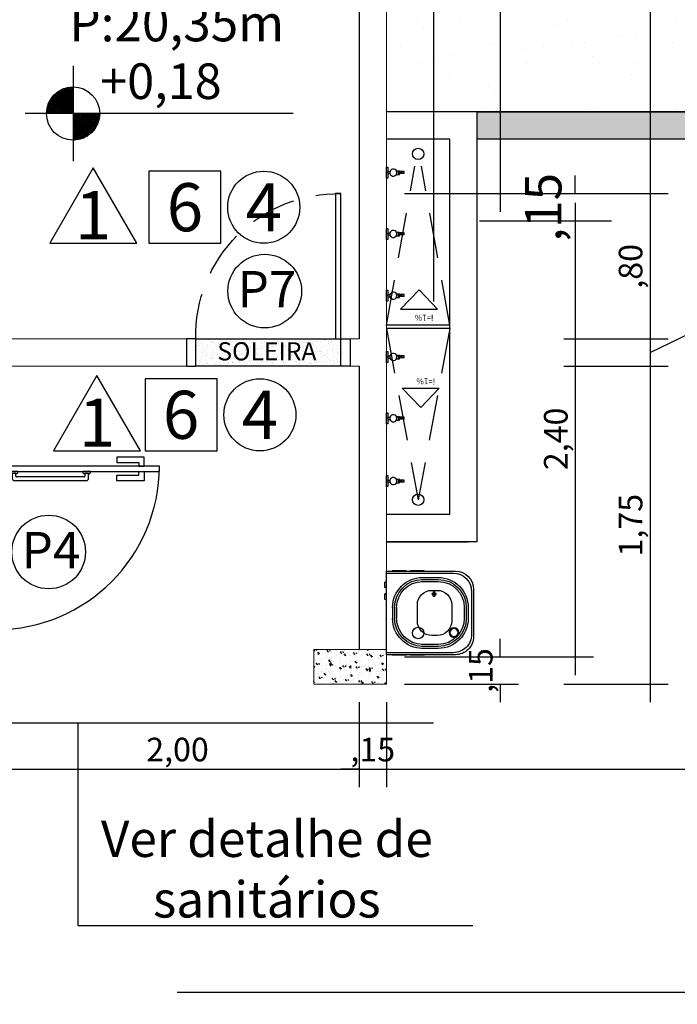
# Model space of a CAD drawing. Units: millimetres. Extents: x 40 to 2234, y 844 to 1227.
# Drawn here: x 112 to 115, y 1208 to 1213 of the extents above; entities that cross this region are included whole.
import ezdxf
from ezdxf.enums import TextEntityAlignment as Align

# ---------------------------------------------------------------- set-up
doc = ezdxf.new("R2010")
doc.units = ezdxf.units.MM
doc.header["$MEASUREMENT"] = 0
for name, pattern in [('ACAD_ISO12W100', [21, 12, -3, 0, -3, 0, -3]), ('DASHDOT', [25.399999999999995, 12.7, -6.349999999999999, 0, -6.349999999999999]), ('HIDDEN', [0.375, 0.25, -0.125])]:
    doc.linetypes.add(name, pattern=pattern)
for name, color, linetype in [('01', 1, 'Continuous'), ('AR-ALV', 6, 'Continuous'), ('ARQ-ALV', 6, 'Continuous'), ('ARQ-EQP', 1, 'Continuous'), ('ARQ-EQUIPAMENTO', 1, 'Continuous'), ('ARQ-PROJ', 1, 'HIDDEN'), ('ARQ-SIMB-DET', 5, 'Continuous'), ('ARQ-SMB', 5, 'Continuous'), ('ARQ-TXT-ARE', 2, 'Continuous'), ('B.L ESQUAD', 7, 'Continuous'), ('CALHA', 8, 'Continuous'), ('cota 1-50', 11, 'Continuous'), ('ESQUADRIAS', 2, 'Continuous'), ('ESQUADRIAS CORTE', 3, 'Continuous'), ('ESQUADRIAS VISTA', 1, 'Continuous'), ('HACHURA FINA', 253, 'Continuous'), ('PISOS', 8, 'Continuous'), ('PROJECAO', 1, 'HIDDEN'), ('SIMBOLO NIVES', 1, 'Continuous'), ('texto', 2, 'Continuous'), ('TEXTO 03', 2, 'Continuous'), ('TXT_0', 1, 'Continuous')]:
    doc.layers.add(name, color=color, linetype=linetype)
doc.layers.add('ARQ-CTA', color=7, linetype='Continuous', true_color=0xf50000)
doc.layers.add('PAREDE', color=6, linetype='Continuous', lineweight=20)
doc.styles.add('Arial', font='arial.ttf')
doc.styles.add('ESC 1.100 H2', font='arial.ttf', dxfattribs={"height": 0.2})
doc.styles.add('ESC 1.50 H2', font='arial.ttf', dxfattribs={"height": 0.1})
doc.styles.add('SEDUC_area', font='swisscl.ttf')
doc.styles.add('SEDUC_cota', font='romans.shx', dxfattribs={"width": 1.3})
doc.dimstyles.new('COTA 1.100 - H2', dxfattribs={"dimtxt": 0.2, "dimasz": 0.1, "dimexe": 0.2, "dimexo": 0.1, "dimgap": 0.03, "dimtad": 1, "dimzin": 4, "dimtxsty": 'ESC 1.100 H2', "dimblk": 'ARCHTICK', "dimcen": 0, "dimdle": 0.2, "dimclrd": 256, "dimclre": 256, "dimclrt": 2, "dimadec": 0, "dimazin": 0, "dimtfac": 1, "dimtix": 1, "dimtofl": 0, "dimtmove": 1, "dimatfit": 3, "dimfxl": 0.5, "dimlwd": -1, "dimlwe": -1, "dimarcsym": 0})
doc.dimstyles.new('model100', dxfattribs={"dimscale": 0.1, "dimtxt": 1.3, "dimasz": 1, "dimexe": 1, "dimexo": 1, "dimgap": 0.3, "dimtad": 1, "dimzin": 4, "dimtxsty": 'SEDUC_cota', "dimblk": 'ARCHTICK', "dimcen": 1, "dimdle": 1, "dimclrd": 256, "dimclre": 256, "dimclrt": 2, "dimadec": 0, "dimazin": 0, "dimtfac": 1, "dimtix": 1, "dimtofl": 0, "dimtmove": 0, "dimatfit": 3, "dimldrblk": 'OPEN30', "dimfxl": 1, "dimtolj": 1, "dimtzin": 0, "dimlwd": -1, "dimlwe": -1, "dimarcsym": 0})

# ---------------------------------------------------------------- blocks, each defined once
blk = doc.blocks.new('IndUni1')
at = {"color": 4, "flags": 8}
blk.add_attdef('NOME1', text='', height=2.5, dxfattribs=at).set_placement((0.2388111783553768, 2.989754260859399), align=Align.CENTER)
at = {"color": 4}
blk.add_attdef('NOME2', text='', height=2.5, dxfattribs=at).set_placement((0.2388111783553768, -0.2195341825216275), align=Align.CENTER)
at = {"color": 0}
for tag, p in [('AREA', (0.2388111783553768, -2.824654115098709)), ('PERIM', (0.2388111783553768, -5.324654115098709)), ('PISO', (0.2388111783553768, -7.824654115098709)), ('PAREDE', (0.2388111783553768, -10.32465411509871)), ('TETO', (0.2388111783553768, -12.82465411509871))]:
    blk.add_attdef(tag, text='', height=1.5, dxfattribs=at).set_placement(p, align=Align.CENTER)
blk = doc.blocks.new('new blocEFEFk')
at = {"layer": 'TXT_0'}
h = blk.add_hatch(dxfattribs=at)
h.set_pattern_fill('_U', color=256, scale=0.0035, angle=44.99999999999999, style=0, double=1)
h.set_pattern_definition([(44.99999999999996, (-4.302792798352357, -2.298948006032681), (-0.0024748737341529, 0.0024748737341529), []), (134.9999999999999, (-4.302792798352357, -2.298948006032681), (-0.0024748737341529, -0.0024748737341529), [])])
h.paths.add_polyline_path([(-0.0519483793852658, 0.1018273138893111, 0.4142135623730929), (-0.1281566249701598, 0.0256190683043034), (-0.0519483793852658, 0.0256190683043034)])
h.paths.add_polyline_path([(-0.0519483793852658, 0.0256190683043034), (-0.0519483793852658, -0.0505891772805942, 0.4142135623730943), (0.0242598661996283, 0.0256190683043034)])
for p, q in [((-0.0520568815857701, 0.1623875375441912), (-0.0520568815857701, -0.1111494009355773)), ((0.5777899176036954, 0.0256190683043034), (-0.1887168486252619, 0.0256190683043034))]:
    blk.add_line(p, q, dxfattribs=at)
blk.add_circle((-0.0519483793852658, 0.0256190683044189), 0.0762082455849361, dxfattribs=at)
blk = doc.blocks.new('p1')
at = {"layer": 'ESQUADRIAS CORTE'}
for points in [[(1766.472283305689, 67.01283961645152), (1766.502283305689, 67.01283961645152), (1766.502283305689, 67.91283961645148), (1766.472283305689, 67.91283961645148)], [(1766.422283305689, 66.86283961645154), (1766.472283305689, 66.86283961645154), (1766.472283305689, 67.01283961645152), (1766.422283305689, 67.01283961645152)], [(1767.372283305689, 66.86283961645154), (1767.422283305689, 66.86283961645154), (1767.422283305689, 67.01283961645152), (1767.372283305689, 67.01283961645152)]]:
    blk.add_lwpolyline(points, close=True, dxfattribs=at)
at = {"layer": 'ESQUADRIAS VISTA'}
for p, q in [((1766.50914639847, 67.53342889503534), (1766.502283305609, 67.53342889503534)), ((1766.502283305609, 67.53342889503534), (1766.502283305609, 67.49225033786736)), ((1766.502283305609, 67.49225033786736), (1766.50914639847, 67.49225033786736)), ((1766.512577944901, 67.52313425574364), (1766.512577944901, 67.52999734860504)), ((1766.512577944901, 67.52313425574364), (1766.512577944901, 67.50254497715939)), ((1766.538319013618, 67.52313425574364), (1766.512577944901, 67.52313425574364)), ((1766.512577944901, 67.495681884298), (1766.512577944901, 67.50254497715939)), ((1766.512577944901, 67.50254497715939), (1766.528024374327, 67.50254497715939)), ((1766.531455920758, 67.49911343072876), (1766.531455920758, 67.12656580217404)), ((1766.552045199342, 67.11627116288187), (1766.552045199342, 67.50940807002081)), ((1766.50914639847, 67.13342889503545), (1766.502283305609, 67.13342889503545)), ((1766.502283305609, 67.13342889503545), (1766.502283305609, 67.092250337867)), ((1766.512577944901, 67.12313425574351), (1766.512577944901, 67.12999734860469)), ((1766.528024374327, 67.12313425574351), (1766.512577944901, 67.12313425574351)), ((1766.512577944901, 67.12313425574351), (1766.512577944901, 67.10254497715951)), ((1766.512577944901, 67.09568188429789), (1766.512577944901, 67.10254497715951)), ((1766.512577944901, 67.10254497715951), (1766.538319013618, 67.10254497715951)), ((1766.502283305609, 67.092250337867), (1766.50914639847, 67.092250337867))]:
    blk.add_line(p, q, dxfattribs=at)
for points in [[(1766.472283305689, 67.8293583411248), (1766.422283305689, 67.8293583411248), (1766.422283305689, 67.67935834112482), (1766.452283305689, 67.67935834112482), (1766.452283305689, 67.79935834112483), (1766.472283305689, 67.79935834112483), (1766.472283305689, 67.8293583411248)], [(1766.502283305689, 67.8293583411248), (1766.552283305689, 67.8293583411248), (1766.552283305689, 67.67935834112482), (1766.522283305689, 67.67935834112482), (1766.522283305689, 67.79935834112483), (1766.502283305689, 67.79935834112483), (1766.502283305689, 67.8293583411248)]]:
    blk.add_lwpolyline(points, dxfattribs=at)
for centre, radius, start, end in [((1766.472283305689, 67.01283961645152), 0.899999999999963, 0, 90), ((1766.50914639847, 67.52999734860504), 0.0034315464306839, 0, 90), ((1766.50914639847, 67.495681884298), 0.0034315464306839, 270, 0), ((1766.528024374327, 67.49911343072876), 0.0034315464306839, 0, 90.0000000027097), ((1766.538319013618, 67.50940807002081), 0.0137261857227358, 0, 90), ((1766.50914639847, 67.12999734860469), 0.0034315464306839, 0, 90), ((1766.528024374327, 67.12656580217404), 0.0034315464305213, 269.9999999972903, 0), ((1766.538319013618, 67.11627116288187), 0.0137261857227358, 270, 0), ((1766.50914639847, 67.09568188429789), 0.0034315464306839, 270, 0)]:
    blk.add_arc(centre, radius, start, end, dxfattribs=at)
blk = doc.blocks.new('porta 80')
at = {"layer": 'ESQUADRIAS'}
blk.add_lwpolyline([(0.0500000000001819, 0.1499999999999773), (0.0500000000001819, 0.9499999999999316), (0.0806550256361334, 0.9499999999999316), (0.0806550256361334, 0.1499999999999773)], close=True, dxfattribs=at)
for points in [[(0, 0), (0.0500000000001819, 0), (0.0500000000001819, 0.1499999999999773), (0, 0.1499999999999773)], [(0.900000000000091, 0), (0.849999999999909, 0), (0.849999999999909, 0.1499999999999773), (0.900000000000091, 0.1499999999999773)]]:
    blk.add_lwpolyline(points, dxfattribs=at)
at = {"layer": 'PROJECAO'}
blk.add_arc((0.0653275128179303, 0.1653275128184077), 0.7848221739916603, 358.8809469704473, 91.11905302951367, dxfattribs=at)
blk = doc.blocks.new('*D797')
at = {"layer": 'ARQ-CTA'}
for p, q in [((111.6835252599287, 1209.27340257245), (111.6835252599287, 1208.80594656665)), ((113.6835252817443, 1209.273402572146), (113.6835252817443, 1208.80594656665)), ((111.5835252599287, 1208.90594656665), (113.7835252817443, 1208.90594656665))]:
    blk.add_line(p, q, dxfattribs=at)
at = {"layer": 'Defpoints', "color": 0}
for p in [(111.6835252599287, 1209.37340257245), (113.6835252817443, 1209.373402572146), (113.6835252817443, 1208.90594656665)]:
    blk.add_point(p, dxfattribs=at)
at = {"layer": 'ARQ-CTA', "color": 2, "insert": (112.6835252708365, 1209.013327519031), "char_height": 0.13, "attachment_point": 5, "style": 'SEDUC_cota'}
blk.add_mtext('\\A1;2,00', dxfattribs=at)
blk = doc.blocks.new('_ARCHTICK')
blk = doc.blocks.new('_Open30')
at = {"color": 0, "linetype": 'ByBlock', "lineweight": -2}
for p, q in [((-1, 0.26794919), (0, 0)), ((0, 0), (-1, -0.26794919)), ((0, 0), (-1, 0))]:
    blk.add_line(p, q, dxfattribs=at)
blk = doc.blocks.new('*D595')
at = {"layer": 'ARQ-CTA'}
for p, q in [((114.4606318316316, 1217.623401770238), (114.4606318316316, 1211.9733779076)), ((113.9335252818844, 1217.523401770238), (114.5606318316316, 1217.523401770238)), ((113.9335252818844, 1212.0733779076), (114.5606318316316, 1212.0733779076))]:
    blk.add_line(p, q, dxfattribs=at)
at = {"layer": 'Defpoints', "color": 0}
for p in [(113.8335252818845, 1217.523401770238), (113.8335252818845, 1212.0733779076), (114.4606318316316, 1212.0733779076)]:
    blk.add_point(p, dxfattribs=at)
at = {"layer": 'ARQ-CTA', "color": 2, "insert": (114.3532508792505, 1214.798389838919), "char_height": 0.13, "attachment_point": 5, "rotation": 90, "style": 'SEDUC_cota'}
blk.add_mtext('\\A1;5,45', dxfattribs=at)
blk = doc.blocks.new('*D596')
at = {"layer": 'cota 1-50'}
for p, q in [((114.8736969995004, 1212.0733779076), (114.8736969995004, 1212.1733779076)), ((114.4335252818844, 1212.0733779076), (115.0736969995004, 1212.0733779076)), ((114.4335252818844, 1211.9233779076), (115.0736969995004, 1211.9233779076)), ((114.8736969995004, 1211.9233779076), (114.8736969995004, 1211.8233779076))]:
    blk.add_line(p, q, dxfattribs=at)
at = {"layer": 'Defpoints', "color": 0}
for p in [(114.3335252818844, 1212.0733779076), (114.3335252818844, 1211.9233779076), (114.8736969995004, 1211.9233779076)]:
    blk.add_point(p, dxfattribs=at)
at = {"layer": 'cota 1-50', "color": 2, "insert": (114.723506003593, 1211.9983779076), "char_height": 0.2, "attachment_point": 5, "rotation": 90, "style": 'ESC 1.100 H2'}
blk.add_mtext(',15', dxfattribs=at)
blk = doc.blocks.new('*D597')
at = {"layer": 'ARQ-CTA'}
for p, q in [((114.8736969995004, 1212.0233779076), (114.8736969995004, 1209.423402572703)), ((114.3465904497533, 1211.9233779076), (114.9736969995004, 1211.9233779076)), ((114.3465904497533, 1209.523402572703), (114.9736969995004, 1209.523402572703))]:
    blk.add_line(p, q, dxfattribs=at)
at = {"layer": 'Defpoints', "color": 0}
for p in [(114.2465904497533, 1211.9233779076), (114.2465904497533, 1209.523402572703), (114.8736969995004, 1209.523402572703)]:
    blk.add_point(p, dxfattribs=at)
at = {"layer": 'ARQ-CTA', "color": 2, "insert": (114.7663160471193, 1210.723390240152), "char_height": 0.13, "attachment_point": 5, "rotation": 90, "style": 'SEDUC_cota'}
blk.add_mtext('\\A1;2,40', dxfattribs=at)
blk = doc.blocks.new('*D598')
at = {"layer": 'ARQ-CTA'}
for p, q in [((114.4606318316316, 1209.523402572703), (114.4606318316316, 1209.623402572703)), ((113.9335252818844, 1209.523402572703), (114.5606318316316, 1209.523402572703)), ((113.9335252818844, 1209.37340257245), (114.5606318316316, 1209.37340257245)), ((114.4606318316316, 1209.37340257245), (114.4606318316316, 1209.27340257245))]:
    blk.add_line(p, q, dxfattribs=at)
at = {"layer": 'Defpoints', "color": 0}
for p in [(113.8335252818845, 1209.523402572703), (113.8335252818845, 1209.37340257245), (114.4606318316316, 1209.37340257245)]:
    blk.add_point(p, dxfattribs=at)
at = {"layer": 'ARQ-CTA', "color": 2, "insert": (114.3532508792505, 1209.448402572576), "char_height": 0.13, "attachment_point": 5, "rotation": 90, "style": 'SEDUC_cota'}
blk.add_mtext('\\A1;,15', dxfattribs=at)
blk = doc.blocks.new('*D599')
at = {"layer": 'ARQ-CTA'}
for p, q in [((115.2855331617327, 1217.623401770238), (115.2855331617327, 1211.9733779076)), ((114.8106318316316, 1217.523401770238), (115.3855331617327, 1217.523401770238)), ((114.8106318316316, 1212.0733779076), (115.3855331617327, 1212.0733779076))]:
    blk.add_line(p, q, dxfattribs=at)
at = {"layer": 'Defpoints', "color": 0}
for p in [(114.7106318316316, 1217.523401770238), (114.7106318316316, 1212.0733779076), (115.2855331617327, 1212.0733779076)]:
    blk.add_point(p, dxfattribs=at)
at = {"layer": 'ARQ-CTA', "color": 2, "insert": (115.1781522093515, 1214.798389838919), "char_height": 0.13, "attachment_point": 5, "rotation": 90, "style": 'SEDUC_cota'}
blk.add_mtext('\\A1;5,45', dxfattribs=at)
blk = doc.blocks.new('*D600')
at = {"layer": 'ARQ-CTA'}
for p, q in [((115.2855439664151, 1212.1733779076), (115.2855439664151, 1211.173377907601)), ((114.8106318316316, 1212.0733779076), (115.3855439664151, 1212.0733779076)), ((114.8106318316316, 1211.273377907601), (115.3855439664151, 1211.273377907601))]:
    blk.add_line(p, q, dxfattribs=at)
at = {"layer": 'Defpoints', "color": 0}
for p in [(114.7106318316316, 1212.0733779076), (114.7106318316316, 1211.273377907601), (115.2855439664151, 1211.273377907601)]:
    blk.add_point(p, dxfattribs=at)
at = {"layer": 'ARQ-CTA', "color": 2, "insert": (115.178163014034, 1211.6733779076), "char_height": 0.13, "attachment_point": 5, "rotation": 90, "style": 'SEDUC_cota'}
blk.add_mtext('\\A1;,80', dxfattribs=at)
blk = doc.blocks.new('*D601')
at = {"layer": 'ARQ-CTA'}
for p, q in [((115.2855439664151, 1211.223377907601), (115.2855439664151, 1209.27340257245)), ((114.8106318316316, 1211.123377907601), (115.3855439664151, 1211.123377907601)), ((114.8106318316316, 1209.37340257245), (115.3855439664151, 1209.37340257245))]:
    blk.add_line(p, q, dxfattribs=at)
at = {"layer": 'Defpoints', "color": 0}
for p in [(114.7106318316316, 1211.123377907601), (114.7106318316316, 1209.37340257245), (115.2855439664151, 1209.37340257245)]:
    blk.add_point(p, dxfattribs=at)
at = {"layer": 'ARQ-CTA', "color": 2, "insert": (115.178163014034, 1210.248390240025), "char_height": 0.13, "attachment_point": 5, "rotation": 90, "style": 'SEDUC_cota'}
blk.add_mtext('\\A1;1,75', dxfattribs=at)
blk = doc.blocks.new('*D602')
at = {"layer": 'ARQ-CTA'}
for p, q in [((115.8503236564965, 1211.471932800394), (115.8503236564965, 1211.877980419441)), ((115.2855439664151, 1211.198377907601), (115.8503236564965, 1211.471932800394)), ((115.2855439664151, 1211.3733779076), (115.2855439664151, 1211.023377907601)), ((114.8106318316316, 1211.273377907601), (115.3855439664151, 1211.273377907601)), ((114.8106318316316, 1211.123377907601), (115.3855439664151, 1211.123377907601))]:
    blk.add_line(p, q, dxfattribs=at)
at = {"layer": 'Defpoints', "color": 0}
for p in [(114.7106318316316, 1211.273377907601), (114.7106318316316, 1211.123377907601), (115.2855439664151, 1211.123377907601)]:
    blk.add_point(p, dxfattribs=at)
at = {"layer": 'ARQ-CTA', "color": 2, "insert": (115.7429427041154, 1211.674956609917), "char_height": 0.13, "attachment_point": 5, "rotation": 90, "style": 'SEDUC_cota'}
blk.add_mtext('\\A1;,15', dxfattribs=at)
blk = doc.blocks.new('*D808')
at = {"layer": 'ARQ-CTA'}
for p, q in [((113.6835252817443, 1209.273402572146), (113.6835252817443, 1208.80594656665)), ((113.8335252818845, 1209.273402572146), (113.8335252818845, 1208.80594656665)), ((113.6835252817443, 1208.90594656665), (113.5835252817443, 1208.90594656665)), ((113.8335252818845, 1208.90594656665), (113.9335252818844, 1208.90594656665))]:
    blk.add_line(p, q, dxfattribs=at)
at = {"layer": 'Defpoints', "color": 0}
for p in [(113.6835252817443, 1209.373402572146), (113.8335252818845, 1209.373402572146), (113.8335252818845, 1208.90594656665)]:
    blk.add_point(p, dxfattribs=at)
at = {"layer": 'ARQ-CTA', "color": 2, "insert": (113.7585252818144, 1209.013327519031), "char_height": 0.13, "attachment_point": 5, "style": 'SEDUC_cota'}
blk.add_mtext('\\A1;,15', dxfattribs=at)
blk = doc.blocks.new('*D809')
at = {"layer": 'ARQ-CTA'}
for p, q in [((113.8335252818845, 1209.273402572146), (113.8335252818845, 1208.80594656665)), ((113.7335252818845, 1208.90594656665), (123.9335252817685, 1208.90594656665))]:
    blk.add_line(p, q, dxfattribs=at)
at = {"layer": 'Defpoints', "color": 0}
for p in [(113.8335252818845, 1209.373402572146), (123.8335252817685, 1208.90594656665), (123.8335252817685, 1208.90594656665)]:
    blk.add_point(p, dxfattribs=at)
at = {"layer": 'ARQ-CTA', "color": 2, "insert": (118.8335252818265, 1209.013327519031), "char_height": 0.13, "attachment_point": 5, "style": 'SEDUC_cota'}
blk.add_mtext('\\A1;10,00', dxfattribs=at)
blk = doc.blocks.new('*D848')
at = {"layer": 'ARQ-CTA'}
for p, q in [((116.0588933568604, 1209.47340257245), (116.0588933568604, 1204.273368348052)), ((115.585543966415, 1209.37340257245), (116.1588933568604, 1209.37340257245)), ((113.933525281884, 1204.373368348052), (116.1588933568604, 1204.373368348052))]:
    blk.add_line(p, q, dxfattribs=at)
at = {"layer": 'Defpoints', "color": 0}
for p in [(115.4855439664149, 1209.37340257245), (113.833525281884, 1204.373368348052), (116.0588933568604, 1204.373368348052)]:
    blk.add_point(p, dxfattribs=at)
at = {"layer": 'ARQ-CTA', "color": 2, "insert": (115.9515124044792, 1206.873385460251), "char_height": 0.13, "attachment_point": 5, "rotation": 90, "style": 'SEDUC_cota'}
blk.add_mtext('\\A1;5,00', dxfattribs=at)
blk = doc.blocks.new('1136-11-CAIXA-AG-KIT-06-2G-MAT-PE-TERREO-00$0$A$C4E7114E7')
for p, q in [((0.4856364987506298, 0.4656364873443827), (0.1056364987505205, 0.4656364873425636)), ((0.4856364987506298, 0.4543635304107019), (0.1169094556842012, 0.4543635304088829)), ((0.2768178907842795, 0.467794563581193), (0.2751692131380352, 0.4656364873443827)), ((0.2751692131380352, 0.4656364873443827), (0.3537594577639922, 0.4656364873398351)), ((0.2768178907842795, 0.467794563581193), (0.3521107801152468, 0.467794563581193)), ((0.3537594577639922, 0.4656364873398351), (0.3521107801152468, 0.467794563581193)), ((0.3764081354136053, 0.467794563581193), (0.3747594577639504, 0.4656364873398351)), ((0.3747594577639504, 0.4656364873398351), (0.4533497023899075, 0.4656364873352877)), ((0.3764081354142874, 0.467794563581193), (0.4517010247372967, 0.467794563581193)), ((0.4533497023899075, 0.4656364873352877), (0.4517010247375241, 0.467794563581193)), ((0.4856364987506298, 0.0056364873443462), (0.4856364987506298, 0.4656364873443827)), ((0.2914164315297896, 0.4310860507202241), (0.2001329186959921, 0.4310860507193146)), ((0.2914164315300169, 0.4199799244842515), (0.2001329186962195, 0.4199799244833421)), ((0.2914164315300169, 0.408873798248279), (0.2001329186962195, 0.4088737982473695)), ((0.4856364987506298, 0.4058635411219448), (0.4943734597884415, 0.4058635411219448)), ((0.4943734597884415, 0.3754094335653653), (0.4943734597884415, 0.4058635411219448)), ((0.0056364987510662, 0.3656364873421998), (0.0056364987510662, 0.105636487342891)), ((0.0169094556847469, 0.3543635304085191), (0.0169094556847469, 0.1169094442783907)), ((0.2350366993707595, 0.3599654137378101), (0.2059970817806445, 0.3599654137378101)), ((0.4856364987506298, 0.3754094335653653), (0.4943734597884415, 0.3754094335644558)), ((0.4856364987506298, 0.3408635411223448), (0.4943734597884415, 0.3408635411232543)), ((0.4943734597884415, 0.3104094335657654), (0.4943734597884415, 0.3408635411223448)), ((0.1259970817804898, 0.2799654137378829), (0.1259970817804898, 0.1913075609508459)), ((0.3150366993706868, 0.1913075609499364), (0.3150366993706868, 0.2799654137378829)), ((0.4856364987506298, 0.3104094335657654), (0.4943734597884415, 0.3104094335657654)), ((0.0346833553210146, 0.2656364873427455), (0.0346833553210146, 0.2056364873441643)), ((0.0457894815569873, 0.2656364873427455), (0.0457894815569873, 0.2056364873441643)), ((0.0568956077929599, 0.2656364873427455), (0.0568956077929599, 0.2056364873441643)), ((0.4291501623824773, 0.2656364873427455), (0.4291501623827047, 0.2056364873441643)), ((0.4402562886184498, 0.2656364873427455), (0.4402562886186773, 0.2056364873441643)), ((0.4513624148544225, 0.2656364873427455), (0.4513624148546498, 0.2056364873441643)), ((0.205997081779735, 0.1113075609509186), (0.2350366993696227, 0.1113075609500091)), ((0.2001329186978111, 0.0623991764395404), (0.2914164315309264, 0.0623991764395404)), ((0.10563649875143, 0.0056364873425272), (0.4856364987506298, 0.0056364873443462)), ((0.1169094556846559, 0.0169094442780269), (0.4856364987506298, 0.0169094442780269)), ((0.2001329186978111, 0.0512930502035678), (0.2914164315309264, 0.0512930502035678)), ((0.2001329186978111, 0.0401869239675952), (0.2914164315309264, 0.0401869239675952)), ((0.2768178907842795, 0.0034784111066264), (0.2751692131380352, 0.0056364873434367)), ((0.2751692131380352, 0.0056364873434367), (0.3537594577639922, 0.0056364873479842)), ((0.2768178907842795, 0.0034784111066264), (0.3521107801152468, 0.0034784111066264)), ((0.3537594577639922, 0.0056364873479842), (0.3521107801152468, 0.0034784111066264)), ((0.3764081354136053, 0.0034784111066264), (0.3747594577639504, 0.0056364873479842)), ((0.3747594577639504, 0.0056364873479842), (0.4533497023899075, 0.0056364873525316)), ((0.3764081354142874, 0.0034784111066264), (0.4517010247372967, 0.0034784111066264)), ((0.4533497023899075, 0.0056364873525316), (0.4517010247375241, 0.0034784111066264))]:
    blk.add_line(p, q)
at = {"linetype": 'Continuous'}
for p, q in [((0.2212092407137263, 0.3516884428299098), (0.2211919169610539, 0.3265278151829269)), ((0.2211919169610539, 0.3265278151829269), (0.2252409947545786, 0.3265250272869897)), ((0.2252583185070236, 0.3516856549339726), (0.2212092407137263, 0.3516884428299098)), ((0.2252409947545786, 0.3265250272869897), (0.2252583185070236, 0.3516856549339726))]:
    blk.add_line(p, q, dxfattribs=at)
for centre in [(0.2145217409624749, 0.3392988957111092), (0.2315675671275059, 0.3396754864069598)]:
    blk.add_circle(centre, 0.0038458554814265, dxfattribs=at)
for radius in [0.026411078032682, 0.0222694934814172]:
    blk.add_circle((0.1132036955350415, 0.1275747988119482), radius)
for centre, radius, start, end in [((0.1056364987512026, 0.3656364873421998), 0.1, 90.0000000003778, 180), ((0.1169094556848833, 0.3543635304085191), 0.1, 90.0000000003778, 179.9999999999479), ((0.2001329186978111, 0.2656364873427455), 0.1654495633768647, 90.00000000013027, 180), ((0.2001329186978111, 0.2656364873427455), 0.1543434371408921, 90.00000000013027, 180), ((0.2001329186978111, 0.2656364873427455), 0.1432373109049195, 90.00000000013027, 180), ((0.2859128514776259, 0.2656364873427455), 0.1654495633768647, 0, 89.9999999998567), ((0.2859128514776259, 0.2656364873427455), 0.1543434371408921, 0, 89.9999999998567), ((0.2859128514776259, 0.2656364873427455), 0.1432373109049195, 0, 89.9999999998567), ((0.2059970817806445, 0.2799654137378829), 0.08, 90, 180), ((0.2350366993707595, 0.2799654137378829), 0.08, 0, 90), ((0.2001329186978111, 0.2056364873441643), 0.1654495633768647, 180, 270), ((0.2001329186978111, 0.2056364873441643), 0.1543434371408921, 180, 270), ((0.2001329186978111, 0.2056364873441643), 0.1432373109049195, 180, 270), ((0.2059970817806445, 0.1913075609508459), 0.08, 180, 269.9999999994138), ((0.2350366993707595, 0.1913075609499364), 0.08, 269.9999999991141, 0), ((0.2859128514776259, 0.2056364873441643), 0.1654495633768647, 270, 0), ((0.2859128514776259, 0.2056364873441643), 0.1543434371408921, 270, 0), ((0.2859128514776259, 0.2056364873441643), 0.1432373109049195, 270, 0), ((0.1169094556846559, 0.1169094442783907), 0.1, 179.9999999999479, 270), ((0.1056364987509752, 0.105636487342891), 0.1, 180, 270.0000000002215)]:
    blk.add_arc(centre, radius, start, end)
blk = doc.blocks.new('A$C3758343B')
at = {"layer": 'HACHURA FINA'}
h = blk.add_hatch(dxfattribs=at)
h.set_pattern_fill('AR-CONC', color=252, scale=0.0004, style=0)
h.set_pattern_definition([(50, (39.78999999999999, 13.64999891999991), (0.0728738675984016, -0.0063756342155612), [0.00762, -0.08382]), (355, (39.78999999999999, 13.64999891999991), (-0.0140971303902668, 0.07642265715287201), [0.006096, -0.06705599999999999]), (100.451, (39.79607279999999, 13.64946761999991), (0.0587770006663837, 0.0700466751281168), [0.006476000000000001, -0.07123600000000001]), (46.1842, (39.78999999999999, 13.67031891999991), (0.108431616356852, -0.0168169311730909), [0.01143, -0.12573]), (96.6356, (39.79903595999999, 13.66891751999991), (0.0949616937864949, 0.0989702223560197), [0.009714, -0.106854]), (351.1840000000001, (39.78999999999999, 13.67031891999991), (0.0949618423255736, 0.0989700471442391), [0.009144, -0.100584]), (21, (39.80015999999999, 13.66523891999992), (0.0606459519341533, -0.040906207406705), [0.00762, -0.08382]), (326, (39.80015999999999, 13.66523891999992), (0.0247208113390588, 0.0736751864489277), [0.006096, -0.06705599999999999]), (71.45140000000002, (39.80521379999999, 13.66183007999991), (0.0853665963080498, 0.032769143086423), [0.006476000000000001, -0.07123600000000001]), (37.50000000000001, (39.78999999999999, 13.64999891999991), (0.0012354413002367, 0.0338220155492613), [0, -0.0662432, 0, -0.06807200000000001, 0, -0.06731000000000001]), (7.499999999999999, (39.78999999999999, 13.64999891999991), (0.0267278650041223, 0.0400722299272478), [0, -0.0388112, 0, -0.0647192, 0, -0.025654]), (327.5, (39.76734319999999, 13.64999891999991), (0.0542362380667486, -0.0022914975970694), [0, -0.0254, 0, -0.079248, 0, -0.105156]), (317.5, (39.75718320000001, 13.64999891999991), (0.0592516725544072, 0.0101705964133332), [0, -0.03302, 0, -0.0526288, 0, -0.07467599999999999])])
h.paths.add_polyline_path([(39.78999999999999, 13.64999891999991), (40.19, 13.64999891999991), (40.19, 13.83999891999997), (39.78999999999999, 13.83999891999997)])
at = {"layer": 'PAREDE'}
blk.add_lwpolyline([(39.78999999999999, 13.64999891999991), (40.19, 13.64999891999991), (40.19, 13.83999891999997), (39.78999999999999, 13.83999891999997), (39.78999999999999, 13.64999891999991)], dxfattribs=at)
blk = doc.blocks.new('Torneira_f')
at = {"layer": '01'}
for p, q in [((0, -0.0074342402287471), (0, 0)), ((-0.0060000000000215, -0.0074342402287471), (-0.0060000000000073, -0.0198091533878255)), ((0.0060000000000215, -0.0074342402287471), (-0.0060000000000215, -0.0074342402287471)), ((0.0060000000000358, -0.0198091533878255), (-0.0060000000000073, -0.0198091533878255)), ((0.0060000000000215, -0.0074342402287471), (0.0060000000000358, -0.0198091533878255)), ((-0.009999999999998002, -0.0551258015160809), (-0.009999999999998002, -0.0724560277194226)), ((-0.009999999999998002, -0.0675269940813589), (0.0100000000000122, -0.0675269940813589)), ((-0.009999999999998002, -0.0724560277194226), (0.0100000000000122, -0.0724560277194226)), ((-0.0055500499439702, -0.09780547887609402), (-0.0055500499439702, -0.0724560277194226)), ((-0.0055500499439702, -0.0759768742753093), (0.0055500499439844, -0.0759768742753093)), ((-0.0055500499439702, -0.0787936272901075), (0.0055500499439844, -0.0787936272901074)), ((-0.0055500499439702, -0.0816103803049057), (0.0055500499439844, -0.0816103803049057)), ((-0.0055500499439702, -0.0844271333197039), (0.0055500499439844, -0.0844271333197039)), ((-0.0055500499439702, -0.0872438863345022), (0.0055500499439844, -0.0872438863345022)), ((-0.0055500499439702, -0.09780547887609402), (0.0055500499439844, -0.09780547887609402)), ((0.0055500499439844, -0.09780547887609402), (0.0055500499439844, -0.0724560277194226)), ((0.0100000000000122, -0.0551258015160809), (0.0100000000000122, -0.0724560277194226))]:
    blk.add_line(p, q, dxfattribs=at)
blk.add_lwpolyline([(-0.0302315730585221, 0), (0.0302315730585363, 0), (0.0302315730585363, -0.0074342402287471), (-0.0302315730585221, -0.0074342402287471)], close=True, dxfattribs=at)
blk.add_arc((7.1e-15, -0.0383735657048267), 0.0195099309244284, 107.9107821057282, 72.08921789422776, dxfattribs=at)

msp = doc.modelspace()

# ---------------------------------------------------------------- hatches: boundary and pattern name
at = {"layer": 'HACHURA FINA'}
h = msp.add_hatch(dxfattribs=at)
h.set_pattern_fill('AR-SAND', color=256, scale=0.0075)
h.set_pattern_definition([(37.50000000000001, (-2360.570505424254, 393.2816726812607), (-0.0120002347198804, 0.3670599279970068), [0, -0.28956, 0, -0.32385, 0, -0.3095625]), (7.499999999999999, (-2360.570505424254, 393.2816726812607), (0.337142462353502, 0.5376188254262658), [0, -0.15621, 0, -0.260985, 0, -0.1000125]), (327.5, (-2360.804820424255, 393.2816726812607), (0.5932442776810934, 0.0010778885089093), [0, -0.09525, 0, -0.3429, 0, -0.447675]), (317.5, (-2360.804820424255, 393.2816726812607), (0.5726673393542229, 0.1671969924429122), [0, -0.047625, 0, -0.22479, 0, -0.257175])])
h.paths.add_polyline_path([(113.8335252822364, 1219.881115843228), (118.9861635530512, 1219.886166501116), (119.0708944775813, 1219.16902424076), (119.1916214606351, 1220.609485412498), (119.3106859107363, 1219.875747911858), (123.8267624804414, 1219.879899524222), (123.8335252817685, 1212.523401770053), (113.8335252818845, 1212.523401770053)])
h.paths.add_polyline_path([(113.833525281884, 1218.768401995928), (113.9535252818839, 1218.768401995928), (113.9535252818839, 1218.648401995928), (113.833525281884, 1218.648401995928)])
h.paths.add_polyline_path([(118.5985252816506, 1218.768401995928), (118.7185252816505, 1218.768401995928), (118.7185252816505, 1218.648401995928), (118.5985252816506, 1218.648401995928)], flags=16)
h.paths.add_polyline_path([(123.3635252814172, 1218.768401995928), (123.4835252814171, 1218.768401995928), (123.4835252814171, 1218.648401995928), (123.3635252814172, 1218.648401995928)], flags=16)
h.paths.add_polyline_path([(123.8335252817685, 1217.323399739642), (123.4835252817686, 1217.323399739642), (123.4835252817686, 1217.673399739642), (123.8335252817685, 1217.673399739642)], flags=17)
h.paths.add_polyline_path([(123.3635252814172, 1213.493401770239), (123.4835252814171, 1213.493401770239), (123.4835252814171, 1213.373401770239), (123.3635252814172, 1213.373401770239)], flags=16)
h.paths.add_polyline_path([(118.5985252816506, 1213.493401770239), (118.7185252816505, 1213.493401770239), (118.7185252816505, 1213.373401770239), (118.5985252816506, 1213.373401770239)], flags=16)
h.paths.add_polyline_path([(113.833525281884, 1213.493401770239), (113.9535252818839, 1213.493401770239), (113.9535252818839, 1213.373401770239), (113.833525281884, 1213.373401770239)])
h = msp.add_hatch(dxfattribs=at)
h.set_pattern_fill('AR-SAND', color=252, scale=0.0009, style=0)
h.set_pattern_definition([(37.50000000000001, (114.2835252817224, 1212.373401770053), (-0.0014400281663856, 0.0440471913596408), [0, -0.0347472, 0, -0.038862, 0, -0.0371475]), (7.499999999999999, (114.2835252817224, 1212.373401770053), (0.0404570954824202, 0.0645142590511519), [0, -0.0187452, 0, -0.0313182, 0, -0.0120015]), (327.5, (114.2554074817224, 1212.373401770053), (0.0711893133217312, 0.0001293466210691), [0, -0.01143, 0, -0.041148, 0, -0.053721]), (317.5, (114.2554074817224, 1212.373401770053), (0.0687200807225068, 0.0200636390931495), [0, -0.005715, 0, -0.0269748, 0, -0.030861])])
h.paths.add_polyline_path([(123.8335252814142, 1212.373401770053), (123.8335252814142, 1212.523401770356), (114.3335252818844, 1212.523401770356), (114.3335252818844, 1212.373401770053)])
h = msp.add_hatch(dxfattribs=at)
h.set_pattern_fill('AR-SAND', color=252, scale=0.0009, style=0)
h.set_pattern_definition([(37.50000000000001, (-1263.981026154868, 1379.958417626218), (-0.0014400281663856, 0.0440471913596408), [0, -0.0347472, 0, -0.038862, 0, -0.0371475]), (7.499999999999999, (-1263.981026154868, 1379.958417626218), (0.0404570954824202, 0.0645142590511519), [0, -0.0187452, 0, -0.0313182, 0, -0.0120015]), (327.5, (-1264.009143954868, 1379.958417626218), (0.0711893133217312, 0.0001293466210691), [0, -0.01143, 0, -0.041148, 0, -0.053721]), (317.5, (-1264.009143954868, 1379.958417626218), (0.0687200807225068, 0.0200636390931495), [0, -0.005715, 0, -0.0269748, 0, -0.030861])])
h.paths.add_polyline_path([(112.7835252817715, 1211.273377907601), (112.7835252817715, 1211.1233779076), (113.5835252817712, 1211.1233779076), (113.5835252817717, 1211.273377907601)])

# ---------------------------------------------------------------- linework, layer by layer
for p, q in [((114.3335252818844, 1212.523401770239, -1.90269563e-08), (113.8335252818845, 1212.523401770239, -1.90269563e-08)), ((114.3335252818844, 1210.157170194376, -1.90269563e-08), (114.3335252818844, 1212.523401770239, -1.90269563e-08)), ((114.1835252818844, 1212.373401770239, -1.90269563e-08), (113.8335252818845, 1212.373401770239, -1.90269563e-08)), ((114.1835252818844, 1210.307170194376, -1.90269563e-08), (114.1835252818844, 1212.373401770239, -1.90269563e-08)), ((114.1835252818844, 1211.350285982308, -1.90269563e-08), (113.8335252818845, 1211.350285982308, -1.90269563e-08)), ((114.1835252818844, 1211.330285982308, -1.90269563e-08), (113.8335252818845, 1211.330285982308, -1.90269563e-08)), ((114.1835252818844, 1210.307170194376, -1.90269563e-08), (113.8335252818845, 1210.307170194376, -1.90269563e-08)), ((114.3335252818844, 1210.157170194376, -1.90269563e-08), (113.8335252818845, 1210.157170194376, -1.90269563e-08))]:
    msp.add_line(p, q)
at = {"color": 140, "linetype": 'DASHDOT', "ltscale": 0.5, "elevation": -1.90269563e-08}
msp.add_lwpolyline([(105.3948264833077, 1217.829077650616), (114.0927603623574, 1217.829077650616), (114.0927603623574, 1209.159403653214), (105.3948264833077, 1209.159403653214)], close=True, dxfattribs=at)
msp.add_lwpolyline([(112.1352947800776, 1209.159403653214), (112.1352947800776, 1208.044105700837), (114.3104474937743, 1208.044105700837)], dxfattribs=at)
at = {"layer": 'AR-ALV'}
msp.add_line((113.6335252817714, 1211.273377907601, -1.90269563e-08), (113.6335252817714, 1211.123377907601, -1.90269563e-08), dxfattribs=at)
at = {"layer": 'AR-ALV', "elevation": -1.90269563e-08}
for points in [[(113.6835252817443, 1213.368383498749), (113.6835252817443, 1211.273377907601)], [(113.6835252817443, 1211.123377907601), (113.6835252817443, 1209.563367258749)]]:
    msp.add_lwpolyline(points, dxfattribs=at)
at = {"layer": 'ARQ-ALV'}
msp.add_line((112.7335252817713, 1211.273377907601, -1.90269563e-08), (112.7335252817713, 1211.123377907601, -1.90269563e-08), dxfattribs=at)
at = {"layer": 'ARQ-ALV', "color": 1}
for centre in [(114.0085252818842, 1212.292024371818, -1.90269563e-08), (114.0085252818842, 1210.388547592797, -1.90269563e-08), (114.0085252818842, 1209.65477916866, -1.90269563e-08)]:
    msp.add_circle(centre, 0.0313773984210002, dxfattribs=at)
at = {"layer": 'ARQ-PROJ'}
for p, q in [((113.8335252818845, 1211.350285982308, -1.90269563e-08), (113.9902142242088, 1212.224839609675, -1.90269563e-08)), ((114.1835252818844, 1211.350285982308, -1.90269563e-08), (114.0268363395596, 1212.224839609675, -1.90269563e-08))]:
    msp.add_line(p, q, dxfattribs=at)
at = {"layer": 'ARQ-PROJ', "elevation": -1.90269563e-08}
for points in [[(113.8335252818845, 1211.330285982308), (114.0085252818842, 1210.388547592797)], [(114.1835252818844, 1211.330285982308), (114.0085252818842, 1210.388547592797)]]:
    msp.add_lwpolyline(points, dxfattribs=at)
at = {"layer": 'ARQ-SIMB-DET', "linetype": 'ACAD_ISO12W100', "ltscale": 5}
msp.add_line((172.6815349976471, 1207.675978159852, -1.90269563e-08), (68.87143489679943, 1207.675978159851, -1.90269563e-08), dxfattribs=at)
at = {"layer": 'ARQ-SMB', "color": 2, "linetype": 'Continuous'}
for p, q in [((114.0138176756656, 1211.544791410882, -1.90269563e-08), (113.9118495999553, 1211.437258770544, -1.90269563e-08)), ((114.0138176756656, 1211.544791410882, -1.90269563e-08), (114.115785751376, 1211.437258770544, -1.90269563e-08)), ((114.0232046491121, 1210.895641074415, -1.90269563e-08), (113.9212365734017, 1211.003173714753, -1.90269563e-08)), ((114.0232046491121, 1210.895641074415, -1.90269563e-08), (114.1251727248225, 1211.003173714753, -1.90269563e-08))]:
    msp.add_line(p, q, dxfattribs=at)
at = {"layer": 'ARQ-SMB', "color": 3, "linetype": 'ByBlock', "elevation": -1.90269563e-08}
for points in [[(112.2194954561316, 1212.215060110257), (111.9799498538593, 1211.800154956391), (112.4590410584058, 1211.800154956391)], [(112.5258598848329, 1211.800154956391), (112.9227598848336, 1211.800154956391), (112.9227598848336, 1212.197054956391), (112.5258598848329, 1212.197054956391)], [(112.2399031296597, 1211.072452353349), (112.0003575273874, 1210.657547199483), (112.4794487319338, 1210.657547199483)], [(112.5045845708453, 1210.657547199483), (112.9014845708459, 1210.657547199483), (112.9014845708459, 1211.054447199483), (112.5045845708453, 1211.054447199483)]]:
    msp.add_lwpolyline(points, close=True, dxfattribs=at)
at = {"layer": 'ARQ-SMB', "color": 2, "linetype": 'Continuous', "elevation": -1.90269563e-08}
for points in [[(113.9118495999553, 1211.437258770544), (114.115785751376, 1211.437258770544)], [(113.9212365734017, 1211.003173714753), (114.1251727248225, 1211.003173714753)]]:
    msp.add_lwpolyline(points, dxfattribs=at)
at = {"layer": 'ARQ-SMB', "color": 3, "linetype": 'ByBlock'}
for centre in [(113.1583697735302, 1211.998604956391, -1.90269563e-08), (113.1370944595426, 1210.855997199483, -1.90269563e-08)]:
    msp.add_circle(centre, 0.19845, dxfattribs=at)
at = {"layer": 'B.L ESQUAD'}
for centre in [(113.1637167296323, 1211.537105253294, -1.90269563e-08), (111.974097360506, 1210.100909034479, -1.90269563e-08)]:
    msp.add_circle(centre, 0.202702191947536, dxfattribs=at)
at = {"layer": 'CALHA', "linetype": 'ByBlock', "elevation": -1.90269563e-08}
msp.add_lwpolyline([(113.8335252818845, 1210.157170194376), (114.2835252817224, 1210.157170194376)], dxfattribs=at)
at = {"layer": 'PAREDE', "linetype": 'Continuous', "elevation": -1.90269563e-08, "flags": 128}
for points in [[(113.8335252818845, 1209.373402572146), (113.8335252818845, 1217.673399739642), (104.3085252818293, 1217.67340022126)], [(113.6835252817443, 1213.368383498749), (113.6835252817443, 1211.273377907601)], [(112.7335252817713, 1211.273377907601), (111.6835252766716, 1211.273377916853)], [(113.6335252817714, 1211.273377907601), (113.6835252817443, 1211.273377907601)], [(112.7335252817713, 1211.1233779076), (111.6835252753501, 1211.123377916853)], [(113.6335252817714, 1211.123377907601), (113.6835252817443, 1211.123377907601)], [(113.6835252817443, 1211.123377907601), (113.6835252817443, 1209.563367258749)], [(113.6835252817443, 1209.373402572146), (113.8335252818845, 1209.373402572146)]]:
    msp.add_lwpolyline(points, dxfattribs=at)
at = {"layer": 'PISOS'}
for p, q in [((123.833525281417, 1212.523401770053, -1.90269563e-08), (113.8335252818845, 1212.523401770239, -1.90269563e-08)), ((113.9313307607601, 1212.373401770237, -1.90269563e-08), (113.8335252818817, 1212.373401770239, -1.90269563e-08)), ((123.8335252814142, 1212.373401770053, -1.90269563e-08), (114.3335252818844, 1212.373401770229, -1.90269563e-08)), ((112.783525281772, 1211.273377907601, -1.90269563e-08), (113.5681977689535, 1211.273377907607, -1.90269563e-08))]:
    msp.add_line(p, q, dxfattribs=at)
at = {"layer": 'PISOS', "elevation": -1.90269563e-08}
for points in [[(114.3335252818844, 1212.523401770356), (123.8335252814142, 1212.523401770356), (123.8335252814142, 1212.373401770053), (114.3335252818844, 1212.373401770053)], [(113.5835252817712, 1211.1233779076), (112.7835252817715, 1211.1233779076)]]:
    msp.add_lwpolyline(points, dxfattribs=at)

# ---------------------------------------------------------------- block references
at = {"layer": 'ARQ-EQP', "rotation": 90}
for p in [(113.8335252818845, 1212.189535983209, -1.90269563e-08), (113.8335252818845, 1211.852035981906, -1.90269563e-08), (113.8335252818845, 1211.512035983916, -1.90269563e-08), (113.8335252818845, 1211.174535983544, -1.90269563e-08), (113.8335252818845, 1210.837035983171, -1.90269563e-08), (113.8335252818845, 1210.491035981406, -1.90269563e-08)]:
    msp.add_blockref('Torneira_f', p, dxfattribs=at)
at = {"layer": 'ARQ-EQUIPAMENTO', "extrusion": (0, 0, -1), "zscale": -1}
msp.add_blockref('1136-11-CAIXA-AG-KIT-06-2G-MAT-PE-TERREO-00$0$A$C4E7114E7', (-114.3191617806349, 1209.529649896069, 1.90269563e-08), dxfattribs=at)
at = {"layer": 'B.L ESQUAD', "xscale": -1}
msp.add_blockref('porta 80', (113.6335252817714, 1211.1233779076, -1.90269563e-08), dxfattribs=at)
at = {"layer": 'B.L ESQUAD', "rotation": 270}
msp.add_blockref('p1', (44.67068564356327, 2977.045685878139, -1.90269563e-08), dxfattribs=at)
at = {"layer": 'PISOS'}
msp.add_blockref('A$C3758343B', (73.64352528188397, 1195.723368338749, -1.90269563e-08), dxfattribs=at)
at = {"layer": 'SIMBOLO NIVES', "xscale": 1.92336180160828, "yscale": 1.92336180160828, "zscale": 1.92336180160828}
msp.add_blockref('new blocEFEFk', (112.2085339542302, 1212.465251971811, -1.90269563e-08), dxfattribs=at)
at = {"layer": 'texto'}
ref = msp.add_blockref('IndUni1', (112.7039785645772, 1213.003526492111, -1.90269563e-08), dxfattribs=dict(at, xscale=-0.0939736202126369, yscale=0.0939736202126369, zscale=0.0939736202126369))
ref.add_attrib('NOME1', 'BWC. FEM.', dxfattribs={"layer": '0', "color": 3, "height": 0.25, "style": 'Arial', "flags": 8}).set_placement((112.6860237577, 1213.418519238076, -1.90269563e-08), align=Align.CENTER)
ref.add_attrib('AREA', 'A: 23,00m²', dxfattribs={"layer": '0', "color": 2, "height": 0.2, "style": 'Arial'}).set_placement((112.6848058185562, 1213.15069480247, -1.90269563e-08), align=Align.CENTER)
ref.add_attrib('PERIM', 'P:20,35m', dxfattribs={"layer": '0', "color": 2, "height": 0.2, "style": 'Arial'}).set_placement((112.6790366331358, 1212.912043405761, -1.90269563e-08), align=Align.CENTER)

# ---------------------------------------------------------------- texts
at = {"layer": 'ARQ-CTA', "color": 2, "lineweight": 100, "char_height": 0.0325, "rotation": 180, "style": 'SEDUC_cota'}
for insert, attachment_point in [((114.0918907453058, 1211.373944078969, -1.90269563e-08), 1), ((114.1012777187522, 1211.066488406327, -1.90269563e-08), 7)]:
    msp.add_mtext('i=1% ', dxfattribs=dict(at, insert=insert, attachment_point=attachment_point))
at = {"layer": 'ARQ-TXT-ARE', "style": 'SEDUC_area'}
for s, p in [('6', (112.7243098848328, 1211.998604956391, -1.90269563e-08)), ('4', (113.1583697735302, 1211.998604956391, -1.90269563e-08)), ('1', (112.2194954561316, 1211.954998595045, -1.90269563e-08)), ('6', (112.7030345708451, 1210.855997199483, -1.90269563e-08)), ('4', (113.1370944595426, 1210.855997199483, -1.90269563e-08)), ('1', (112.2399031296597, 1210.812390838137, -1.90269563e-08))]:
    msp.add_text(s, height=0.2645999999999999, dxfattribs=at).set_placement(p, align=Align.MIDDLE_CENTER)
at = {"layer": 'B.L ESQUAD', "char_height": 0.2, "width": 0.339667568588113, "attachment_point": 1, "style": 'SEDUC_cota'}
for s, insert in [('{\\fArial|b0|i0|c0|p34;\\W1;P7}', (113.0142151439393, 1211.647736188798, -1.90269563e-08)), ('{\\fArial|b0|i0|c0|p34;\\W1;P4}', (111.8245957748129, 1210.211539969983, -1.90269563e-08))]:
    msp.add_mtext(s, dxfattribs=dict(at, insert=insert))
at = {"layer": 'SIMBOLO NIVES', "style": 'Arial'}
msp.add_text('+0,18', height=0.1961945245287755, dxfattribs=at).set_placement((112.2580012606056, 1212.594282877661, -1.90269563e-08))
at = {"layer": 'texto', "color": 2, "insert": (113.1755278853909, 1208.621950688118, -1.90269563e-08), "char_height": 0.2, "attachment_point": 2, "style": 'ESC 1.100 H2'}
msp.add_mtext_dynamic_manual_height_columns('\\pt1.8;Ver detalhe de sanitários', width=2.315261286730077, gutter_width=0.05, heights=[0], dxfattribs=at)
at = {"layer": 'TEXTO 03', "insert": (112.9026243675987, 1211.255502321976, -1.90269563e-08), "char_height": 0.1, "width": 0.2768477925692423, "attachment_point": 1, "style": 'ESC 1.50 H2'}
msp.add_mtext('SOLEIRA', dxfattribs=at)

# ---------------------------------------------------------------- dimensions: what is measured, and where the dimension line sits
at = {"layer": 'ARQ-CTA'}
for base, p1, p2, picture, middle in [((114.4606318316316, 1212.0733779076, -1.90269563e-08), (113.8335252818845, 1217.523401770238, -1.90269563e-08), (113.8335252818845, 1212.0733779076, -1.90269563e-08), '*D595', (114.3532508792505, 1214.798389838919, -1.90269563e-08)), ((115.2855331617327, 1212.0733779076, -1.90269563e-08), (114.7106318316316, 1217.523401770238, -1.90269563e-08), (114.7106318316316, 1212.0733779076, -1.90269563e-08), '*D599', (115.1781522093515, 1214.798389838919, -1.90269563e-08)), ((115.2855439664151, 1211.273377907601, -1.90269563e-08), (114.7106318316316, 1212.0733779076, -1.90269563e-08), (114.7106318316316, 1211.273377907601, -1.90269563e-08), '*D600', (115.178163014034, 1211.6733779076, -1.90269563e-08)), ((114.8736969995004, 1209.523402572703, -1.90269563e-08), (114.2465904497533, 1211.9233779076, -1.90269563e-08), (114.2465904497533, 1209.523402572703, -1.90269563e-08), '*D597', (114.7663160471193, 1210.723390240152, -1.90269563e-08)), ((115.2855439664151, 1209.37340257245, -1.90269563e-08), (114.7106318316316, 1211.123377907601, -1.90269563e-08), (114.7106318316316, 1209.37340257245, -1.90269563e-08), '*D601', (115.178163014034, 1210.248390240025, -1.90269563e-08)), ((114.4606318316316, 1209.37340257245, -1.90269563e-08), (113.8335252818845, 1209.523402572703, -1.90269563e-08), (113.8335252818845, 1209.37340257245, -1.90269563e-08), '*D598', (114.3532508792505, 1209.448402572576, -1.90269563e-08)), ((116.0588933568604, 1204.373368348052, -1.90269563e-08), (115.4855439664149, 1209.37340257245, -1.90269563e-08), (113.833525281884, 1204.373368348052, -1.90269563e-08), '*D848', (115.9515124044792, 1206.873385460251, -1.90269563e-08))]:
    dim = msp.add_linear_dim(base=base, p1=p1, p2=p2, angle=90, dimstyle='model100', override={"dimtmove": 1}, dxfattribs=at)
    dim.commit()
    dim.dimension.update_dxf_attribs({"geometry": picture, "text_midpoint": middle})
dim = msp.add_linear_dim(base=(115.2855439664151, 1211.123377907601, -1.90269563e-08), p1=(114.7106318316316, 1211.273377907601, -1.90269563e-08), p2=(114.7106318316316, 1211.123377907601, -1.90269563e-08), angle=90, dimstyle='model100', override={"dimtmove": 1}, dxfattribs=at)
dim.commit()
dim.dimension.update_dxf_attribs({"geometry": '*D602', "text_midpoint": (115.8503236564963, 1211.501932800393, -1.90269563e-08), "dimtype": 160})
for base, p1, p2, picture, middle in [((113.6835252817443, 1208.90594656665, -1.90269563e-08), (111.6835252599287, 1209.37340257245, -1.90269563e-08), (113.6835252817443, 1209.373402572146, -1.90269563e-08), '*D797', (112.6835252708365, 1209.013327519031, -1.90269563e-08)), ((113.8335252818845, 1208.90594656665, -1.90269563e-08), (113.6835252817443, 1209.373402572146, -1.90269563e-08), (113.8335252818845, 1209.373402572146, -1.90269563e-08), '*D808', (113.7585252818144, 1209.013327519031, -1.90269563e-08)), ((123.8335252817685, 1208.90594656665, -1.90269563e-08), (113.8335252818845, 1209.373402572146, -1.90269563e-08), (123.8335252817685, 1208.90594656665, -1.90269563e-08), '*D809', (118.8335252818265, 1209.013327519031, -1.90269563e-08))]:
    dim = msp.add_linear_dim(base=base, p1=p1, p2=p2, dimstyle='model100', override={"dimtmove": 1}, dxfattribs=at)
    dim.commit()
    dim.dimension.update_dxf_attribs({"geometry": picture, "text_midpoint": middle})
at = {"layer": 'cota 1-50', "color": 2}
dim = msp.add_linear_dim(base=(114.8736969995004, 1211.9233779076, -1.90269563e-08), p1=(114.3335252818844, 1212.0733779076, -1.90269563e-08), p2=(114.3335252818844, 1211.9233779076, -1.90269563e-08), angle=90, dimstyle='COTA 1.100 - H2', dxfattribs=at)
dim.commit()
dim.dimension.update_dxf_attribs({"geometry": '*D596', "text_midpoint": (114.723506003593, 1211.9983779076, -1.90269563e-08)})

doc.saveas('drawing.dxf')
